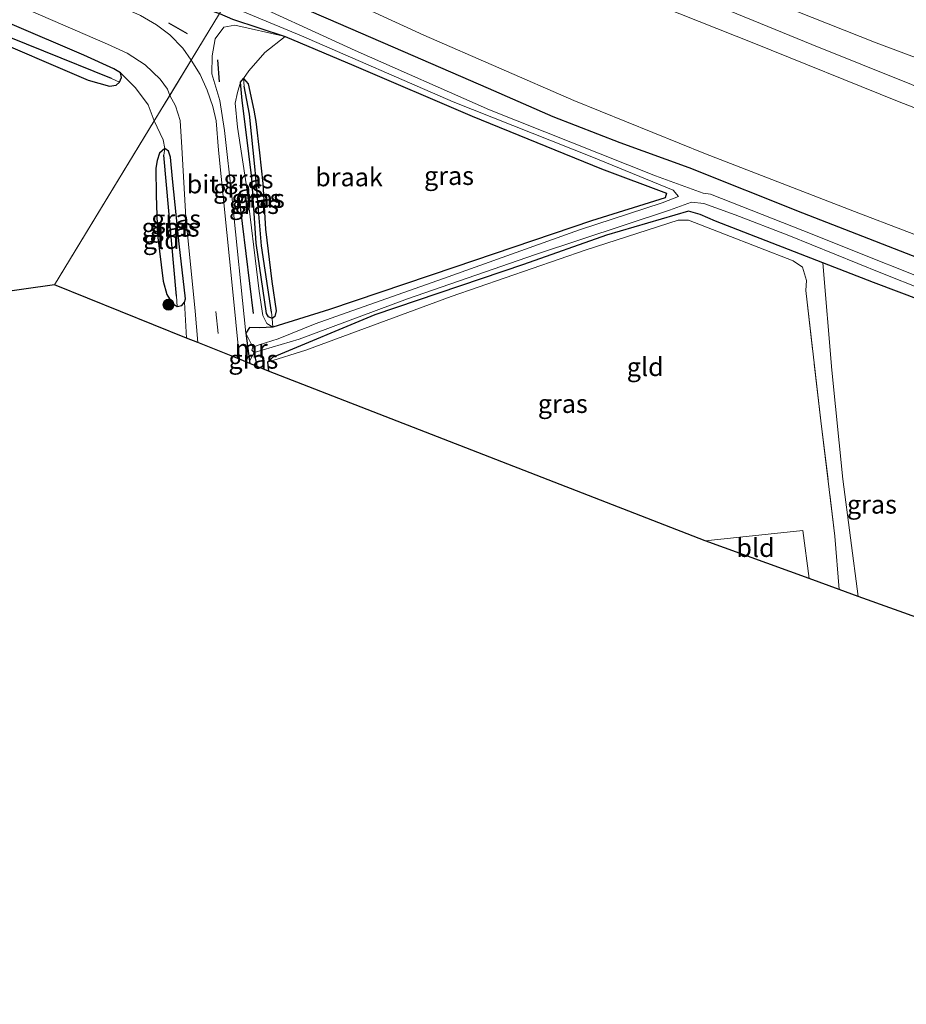
# Model space of a CAD drawing. Units: metres. Extents: x 99999 to 110007, y 395857 to 400001.
# Drawn here: x 101296 to 101416, y 396241 to 396374 of the extents above; entities that cross this region are included whole.
import ezdxf
from ezdxf.enums import TextEntityAlignment as Align

# ---------------------------------------------------------------- set-up
doc = ezdxf.new("R2010")
doc.units = ezdxf.units.M
doc.linetypes.add('IE-TERREINAFSCHEIDING', pattern=[10, 8, -2])
doc.linetypes.add('VW-3-9_STREEP', pattern=[12, 3, -9])
doc.layers.get('0').update_dxf_attribs({"lineweight": 25})
for name, color, linetype in [('B-ME-GR-BOMENRIJ-L-B1', 10, 'Continuous'), ('B-ME-GW-INSTEEKWATERGANG-L-B1', 10, 'Continuous'), ('B-ME-GW-WATERGANG-GREPPEL-L-B1', 10, 'Continuous'), ('B-ME-IE-TERREINAFSCHEIDING-SCHRIKHEK-L-B1', 10, 'Continuous'), ('B-ME-KG-KADASTRAAL-OPNAMEDTMGRENS-L-B1', 10, 'Continuous')]:
    doc.layers.add(name, color=color, linetype=linetype)
for name, color, linetype, lineweight in [('B-ME-GR-BOOM-S-B1', 93, 'Continuous', 18), ('B-ME-GW-KRUINLIJN-L-B1', 93, 'Continuous', 18), ('B-ME-GW-TEENLIJN-L-B1', 93, 'Continuous', 18), ('B-ME-IE-GRASLAND-GV-B6', 93, 'Continuous', 18), ('B-ME-IE-GRONDWERKLIJN-GROND_INGERICHT-GV-B6', 253, 'Continuous', 18), ('B-ME-IE-GRONDWERKLIJN-GROND_NIETINGERICHT-GV-B6', 253, 'Continuous', 18), ('B-ME-IE-HULPGEOMETRIE-L-B1', 53, 'Continuous', 18), ('B-ME-IE-TERREINAFSCHEIDING-RASTERHEKWERK-L-B1', 8, 'IE-TERREINAFSCHEIDING', 18), ('B-ME-MW-MUUR-GV-B6', 8, 'IE-TERREINAFSCHEIDING-KUNSTMATIG', 18), ('B-ME-OG-WATER-GV-B6', 153, 'Continuous', 18), ('B-ME-VH-VERH_SOORT-BITUMEN-GV-B6', 8, 'IE-TERREINAFSCHEIDING-NATUURLIJK-HOUTWAL', 18), ('B-ME-VW-MARKERING-39STREEP-015-L-B1', 255, 'VW-3-9_STREEP', 18)]:
    doc.layers.add(name, color=color, linetype=linetype, lineweight=lineweight)
doc.styles.add('NLCS-ISO', font='NLCS-ISO.TTF')
doc.linetypes.add('IE-TERREINAFSCHEIDING-KUNSTMATIG', pattern='A,4,[82,NLCS.SHX,S=0.75,R=90,X=0,Y=0],4,-2', length=10)
doc.linetypes.add('IE-TERREINAFSCHEIDING-NATUURLIJK-HOUTWAL', pattern='A,7,-1.5,[67,NLCS.SHX,S=0.75,R=45,X=0,Y=0],-1.5,7,-1.5,[70,NLCS.SHX,S=0.75,R=0,X=0,Y=0],-1.5', length=20)

# ---------------------------------------------------------------- blocks, each defined once
blk = doc.blocks.new('boom')
h = blk.add_hatch(color=256)
edge = h.paths.add_edge_path()
edge.add_arc((0, 0), 0.75, 0, 360)
blk.add_circle((0, 0), 0.75)

msp = doc.modelspace()

# ---------------------------------------------------------------- linework, layer by layer
at = {"layer": 'B-ME-GR-BOMENRIJ-L-B1'}
msp.add_line((101325.643, 396350.779, 6.718), (101327.624, 396334.529, 6.779), dxfattribs=at)
at = {"layer": 'B-ME-GW-INSTEEKWATERGANG-L-B1'}
for points in [[(101543.417, 396301.418, 5.56), (101523.057, 396307.732, 5.691), (101503.445, 396313.734, 5.772), (101486.128, 396318.716, 5.859), (101471.71, 396323.082, 6.131), (101455.033, 396328.499, 6.218), (101439.027, 396333.983, 6.246), (101422.594, 396340.137, 6.407), (101402.044, 396348.107, 6.579), (101386.641, 396354.271, 6.545), (101377.306, 396357.653, 6.544), (101368.246, 396361.155, 6.554), (101359.461, 396365.009, 6.675), (101347.918, 396370.028, 6.756), (101337.835, 396374.404, 6.864), (101325.771, 396379.625, 7.14), (101311.143, 396386.082, 7.14), (101287.156, 396396.309, 7.26)], [(101292.137, 396388.255, 7.375), (101308.884, 396380.926, 7.51), (101315.213, 396378.261, 7.38), (101321.614, 396375.683, 7.09), (101323.067, 396375.176, 6.845), (101324.835, 396374.421, 6.88), (101331.93, 396372.037, 6.084), (101341.237, 396368.101, 5.898), (101357.287, 396361.25, 5.835), (101374.802, 396354.13, 5.834), (101383.58, 396350.818, 5.71), (101383.406, 396350.186, 5.707), (101373.425, 396347.067, 5.715), (101354.929, 396340.782, 5.685), (101337.945, 396335.078, 5.842), (101330.291, 396332.651, 5.968), (101328.474, 396332.564, 6.72), (101327.112, 396332.628, 6.879), (101326.606, 396331.867, 7.106), (101327.118, 396328.066, 7.132), (101327.153, 396327.748, 7.136)], [(101290.27, 396372.53, 7.303), (101305.264, 396366.115, 7.303), (101308.158, 396365.325, 7.303), (101309.042, 396365.45, 7.313), (101309.522, 396365.871, 7.328), (101309.789, 396366.511, 7.353), (101309.664, 396367.139, 7.388), (101308.755, 396367.668, 7.423), (101304.674, 396369.536, 7.558), (101284.931, 396377.993, 7.628)], [(101326.308, 396366.36, 6.313), (101326.953, 396365.658, 6.228), (101327.717, 396362.068, 6.165), (101327.987, 396360.536, 6.027), (101328.467, 396356.302, 6.027), (101328.91, 396352.124, 6.101), (101329.277, 396345.968, 6.102), (101330.137, 396338.874, 6.102), (101330.739, 396334.894, 6.103), (101330.544, 396334.111, 6.103), (101330.186, 396333.834, 6.103), (101329.68, 396334.063, 6.103), (101329.426, 396334.502, 6.103), (101328.033, 396344.034, 6.117), (101327.438, 396352.859, 6.117), (101326.636, 396359.466, 6.187), (101326.107, 396363.396, 6.262), (101325.913, 396365.875, 6.328), (101326.308, 396366.36, 6.313)], [(101315.673, 396356.884, 7.196), (101314.949, 396356.243, 7.274), (101314.595, 396355.232, 7.274), (101314.447, 396354.197, 7.273), (101314.477, 396350.493, 7.336), (101314.638, 396345.178, 7.346), (101315.41, 396338.886, 7.316), (101315.937, 396337.106, 7.318), (101316.645, 396335.902, 7.32), (101317.323, 396335.487, 7.306), (101317.937, 396335.598, 7.305), (101318.316, 396336.055, 7.267), (101318.434, 396336.509, 7.219), (101317.614, 396343.97, 7.161), (101316.672, 396352.788, 7.193), (101316.401, 396355.692, 7.193), (101316.142, 396356.521, 7.193), (101315.673, 396356.884, 7.196)], [(101494.144, 396267.959, 6.12), (101493.392, 396273.1, 6.085), (101490.935, 396295.375, 6.096), (101489.636, 396305.313, 6.033), (101489.158, 396311.629, 5.997), (101488.583, 396312.222, 5.979), (101481.643, 396314.2, 5.977), (101467.28, 396318.875, 5.987), (101455.154, 396322.52, 6.012), (101441.636, 396327.373, 6.035), (101427.538, 396332.721, 6.05), (101411.596, 396338.722, 6.105), (101404.736, 396341.402, 6.293), (101390.205, 396347.029, 6.286), (101388.157, 396347.948, 6.285), (101386.56, 396348.398, 6.283), (101375.457, 396345.126, 6.144), (101364.198, 396341.178, 6.011), (101344.078, 396334.333, 6.013), (101330.223, 396328.563, 6.94), (101329.56, 396327.938, 7.133), (101329.709, 396326.717, 7.142)]]:
    msp.add_polyline3d(points, dxfattribs=at)
at = {"layer": 'B-ME-GW-KRUINLIJN-L-B1'}
for points in [[(101190.391, 396474.246, 13.716), (101189.54, 396472.723, 13.635), (101188.934, 396470.876, 13.635), (101189.202, 396468.626, 13.635), (101190.227, 396466.426, 13.635), (101191.727, 396464.676, 13.725), (101194.255, 396462.966, 13.86), (101202.665, 396458.96, 14.335), (101231.237, 396445.568, 14.71), (101260.808, 396432.022, 14.625), (101288.753, 396419.423, 14.52), (101316.298, 396407.42, 14.385), (101337.243, 396398.498, 14.15), (101350.99, 396392.464, 14.154), (101367.534, 396385.742, 14.064), (101386.17, 396378.032, 13.983), (101403.283, 396370.985, 13.901), (101423.595, 396362.813, 13.682), (101441.262, 396355.911, 13.531), (101462.252, 396348.647, 13.45), (101483.728, 396342.491, 13.266), (101505.844, 396335.736, 13.21), (101526.968, 396329.299, 12.998), (101547.031, 396323.792, 12.782)], [(101538.625, 396323.272, 12.934), (101515.849, 396329.816, 13.18), (101495.838, 396335.866, 13.217), (101480.889, 396340.432, 13.414), (101468.386, 396344.075, 13.431), (101454.291, 396348.362, 13.58), (101434.206, 396355.744, 13.692), (101414.863, 396363.296, 13.812), (101395.385, 396371.142, 14.16), (101372.956, 396380.085, 14.218), (101349.822, 396389.688, 14.258), (101335.537, 396395.692, 14.227), (101314.216, 396404.794, 14.307), (101283.139, 396418.727, 14.582)], [(101331.93, 396372.037, 6.084), (101325.115, 396373.591, 6.688), (101323.64, 396373.299, 6.939), (101322.479, 396371.726, 7.167), (101322.071, 396369.446, 7.265), (101322.035, 396366.983, 7.248), (101323.097, 396363.364, 7.143), (101323.753, 396359.301, 7.062), (101324.792, 396350.011, 7.03), (101326.606, 396331.867, 7.106)], [(101402.442, 396337.638, 6.954), (101402.554, 396339.006, 6.953), (101402.016, 396340.798, 6.953), (101400.737, 396341.66, 6.953), (101391.421, 396345.262, 6.956), (101386.556, 396347.184, 7.042), (101385.159, 396347.174, 7.048), (101372.695, 396343.139, 7.046), (101354.444, 396336.804, 7.067), (101334.76, 396329.567, 6.801), (101329.56, 396327.938, 7.133)]]:
    msp.add_polyline3d(points, dxfattribs=at)
at = {"layer": 'B-ME-GW-TEENLIJN-L-B1'}
for points in [[(101549.301, 396329.535, 8.614), (101528.324, 396335.305, 8.742), (101512.147, 396339.567, 9.207), (101496.136, 396343.689, 9.433), (101476.972, 396349.335, 9.699), (101462.029, 396353.386, 10.053), (101452.139, 396356.317, 10.215), (101437.249, 396361.754, 10.395), (101411.973, 396371.214, 10.807), (101390.292, 396379.831, 11.199), (101370.573, 396387.979, 11.462), (101357.188, 396393.48, 11.729), (101338.567, 396400.677, 11.937), (101311.453, 396411.916, 12.257), (101285.259, 396423.451, 12.652)], [(101279.947, 396403.449, 7.591), (101313.714, 396388.673, 7.516), (101327.721, 396382.833, 7.516), (101350.727, 396372.226, 7.215), (101371.02, 396363.366, 6.815), (101388.873, 396356.141, 6.803), (101409.615, 396348.135, 6.736), (101427.344, 396341.324, 6.511), (101444.852, 396335.139, 6.524), (101466.878, 396328.42, 6.519), (101485.385, 396322.587, 6.204), (101506.523, 396316.509, 6.092), (101528.936, 396309.794, 5.892), (101549.225, 396304.06, 5.607)], [(101331.93, 396372.037, 6.084), (101329.196, 396369.902, 6.228), (101327.022, 396367.421, 6.313), (101326.308, 396366.36, 6.313)], [(101325.913, 396365.875, 6.328), (101325.481, 396364.485, 6.298), (101325.16, 396363.001, 6.257), (101325.488, 396359.787, 6.257), (101326.65, 396352.088, 6.259), (101328.44, 396337.527, 6.245), (101328.942, 396334.236, 6.195), (101329.471, 396333.158, 6.097), (101330.291, 396332.651, 5.968)], [(101404.736, 396341.402, 6.293), (101405.985, 396326.851, 6.404), (101407.471, 396312.091, 6.572), (101409.519, 396296.194, 6.661)]]:
    msp.add_polyline3d(points, dxfattribs=at)
at = {"layer": 'B-ME-GW-WATERGANG-GREPPEL-L-B1'}
msp.add_line((101317.243, 396336.887, 6.623), (101315.512, 396355.96, 6.928), dxfattribs=at)
for points in [[(101308.425, 396366.351, 6.748), (101290.046, 396373.777, 6.693), (101262.113, 396386.383, 6.298), (101250.238, 396391.834, 6.298), (101246.531, 396393.61, 6.668), (101220.355, 396405.947, 6.873), (101192.321, 396419.602, 7.138), (101183.907, 396423.782, 7.138), (101180.374, 396425.564, 7.138), (101179.214, 396425.92, 7.133)], [(101330.114, 396334.689, 5.818), (101328.736, 396343.709, 5.864), (101327.883, 396354, 5.864), (101327.103, 396361.534, 5.912), (101326.404, 396365.307, 5.976)], [(101328.164, 396327.34, 5.994), (101328.127, 396327.721, 5.994), (101327.763, 396329.254, 5.211)]]:
    msp.add_polyline3d(points, dxfattribs=at)
at = {"layer": 'B-ME-IE-GRASLAND-GV-B6'}
for points in [[(101167.131, 396433.621, 7.668), (101168.575, 396433.96, 7.667), (101170.053, 396434.097, 7.666), (101171.982, 396433.967, 7.674), (101173.857, 396433.493, 7.682), (101177.711, 396431.612, 7.723), (101177.991, 396432.116, 7.731), (101185.086, 396428.48, 7.825), (101210.298, 396415.639, 7.967), (101247.238, 396398.095, 7.482), (101279.285, 396383.445, 7.547), (101307.893, 396370.994, 7.492), (101310.569, 396369.796, 7.512), (101312.991, 396368.234, 7.437), (101315.039, 396366.25, 7.342), (101316.011, 396364.915, 7.202), (101316.318, 396364.073, 7.202)], [(101316.318, 396364.073, 7.202), (101314.228, 396360.634, 7.213), (101313.377, 396362.773, 7.288), (101311.69, 396365.082, 7.343), (101309.664, 396367.139, 7.388), (101308.755, 396367.668, 7.423), (101304.674, 396369.536, 7.558), (101284.931, 396377.993, 7.628), (101258.954, 396390.192, 7.348), (101238.924, 396399.585, 7.548), (101221.818, 396407.509, 7.833), (101201.578, 396416.982, 7.883), (101184.869, 396424.889, 7.728), (101178.61, 396427.747, 7.668), (101175.868, 396428.833, 7.688), (101172.726, 396429.234, 7.708), (101169.798, 396428.72, 7.703), (101166.338, 396427.255, 7.698)], [(101549.301, 396329.535, 8.614), (101528.324, 396335.305, 8.742), (101512.147, 396339.567, 9.207), (101496.136, 396343.689, 9.433), (101476.972, 396349.335, 9.699), (101462.029, 396353.386, 10.053), (101452.139, 396356.317, 10.215), (101437.249, 396361.754, 10.395), (101411.973, 396371.214, 10.807), (101390.292, 396379.831, 11.199), (101370.573, 396387.979, 11.462), (101357.188, 396393.48, 11.729), (101338.567, 396400.677, 11.937), (101342.099, 396406.487, 12.236), (101368.44, 396395.58, 11.801), (101396.959, 396384.313, 11.341), (101425.716, 396373.376, 10.826), (101452.743, 396363.604, 10.346), (101471.33, 396357.416, 10.116), (101485.707, 396352.781, 9.821), (101502.995, 396347.654, 9.551), (101523.129, 396341.882, 9.281), (101544.685, 396335.917, 9.026)], [(101538.625, 396323.272, 12.934), (101515.849, 396329.816, 13.18), (101495.838, 396335.866, 13.217), (101480.889, 396340.432, 13.414), (101468.386, 396344.075, 13.431), (101454.291, 396348.362, 13.58), (101434.206, 396355.744, 13.692), (101414.863, 396363.296, 13.812), (101395.385, 396371.142, 14.16), (101372.956, 396380.085, 14.218), (101349.822, 396389.688, 14.258), (101335.537, 396395.692, 14.227), (101337.243, 396398.498, 14.15), (101350.99, 396392.464, 14.154), (101367.534, 396385.742, 14.064), (101386.17, 396378.032, 13.983), (101403.283, 396370.985, 13.901), (101423.595, 396362.813, 13.682), (101441.262, 396355.911, 13.531), (101462.252, 396348.647, 13.45), (101483.728, 396342.491, 13.266), (101505.844, 396335.736, 13.21), (101526.968, 396329.299, 12.998), (101547.031, 396323.792, 12.782)], [(101549.225, 396304.06, 5.607), (101528.936, 396309.794, 5.892), (101506.523, 396316.509, 6.092), (101485.385, 396322.587, 6.204), (101466.878, 396328.42, 6.519), (101444.852, 396335.139, 6.524), (101427.344, 396341.324, 6.511), (101409.615, 396348.135, 6.736), (101388.873, 396356.141, 6.803), (101371.02, 396363.366, 6.815), (101350.727, 396372.226, 7.215), (101327.721, 396382.833, 7.516), (101335.537, 396395.692, 14.227), (101349.822, 396389.688, 14.258), (101372.956, 396380.085, 14.218), (101395.385, 396371.142, 14.16), (101414.863, 396363.296, 13.812), (101434.206, 396355.744, 13.692), (101454.291, 396348.362, 13.58), (101468.386, 396344.075, 13.431), (101480.889, 396340.432, 13.414), (101495.838, 396335.866, 13.217), (101515.849, 396329.816, 13.18), (101538.625, 396323.272, 12.934)], [(101323.067, 396375.176, 6.845), (101319.213, 396368.836, 7.358), (101318.079, 396370.48, 7.313), (101316.341, 396372.263, 7.318), (101314.542, 396373.61, 7.388), (101312.374, 396374.875, 7.403), (101307.233, 396377.232, 7.448), (101285.537, 396386.7, 7.538)], [(101327.721, 396382.833, 7.516), (101350.727, 396372.226, 7.215), (101371.02, 396363.366, 6.815), (101388.873, 396356.141, 6.803), (101409.615, 396348.135, 6.736), (101427.344, 396341.324, 6.511), (101444.852, 396335.139, 6.524), (101466.878, 396328.42, 6.519), (101485.385, 396322.587, 6.204), (101506.523, 396316.509, 6.092), (101528.936, 396309.794, 5.892), (101549.225, 396304.06, 5.607)], [(101390.292, 396379.831, 11.199), (101411.973, 396371.214, 10.807), (101437.249, 396361.754, 10.395), (101452.139, 396356.317, 10.215), (101462.029, 396353.386, 10.053), (101476.972, 396349.335, 9.699), (101496.136, 396343.689, 9.433), (101512.147, 396339.567, 9.207), (101528.324, 396335.305, 8.742), (101549.301, 396329.535, 8.614)], [(101284.931, 396377.993, 7.628), (101304.674, 396369.536, 7.558), (101308.755, 396367.668, 7.423), (101309.664, 396367.139, 7.388), (101309.789, 396366.511, 7.353), (101309.522, 396365.871, 7.328), (101308.425, 396366.351, 6.748), (101290.046, 396373.777, 6.693)], [(101543.584, 396299.861, 4.723), (101529.645, 396303.92, 4.747), (101516.505, 396308.092, 4.887), (101496.204, 396313.91, 4.902), (101483.427, 396317.799, 5.01), (101469.13, 396321.932, 5.01), (101449.088, 396328.162, 5.011), (101425.108, 396336.555, 5.007), (101402.037, 396345.772, 5.094), (101389.551, 396350.695, 5.211), (101388.565, 396350.804, 5.211), (101382.102, 396353.159, 5.434), (101359.599, 396362.121, 5.652), (101341.414, 396370.164, 5.857), (101324.697, 396377.857, 5.935)], [(101547.031, 396323.792, 12.782), (101526.968, 396329.299, 12.998), (101505.844, 396335.736, 13.21), (101483.728, 396342.491, 13.266), (101462.252, 396348.647, 13.45), (101441.262, 396355.911, 13.531), (101423.595, 396362.813, 13.682), (101403.283, 396370.985, 13.901), (101386.17, 396378.032, 13.983)], [(101323.834, 396376.438, 5.93), (101334.15, 396372.144, 5.868), (101354.675, 396363.215, 5.587), (101373.494, 396355.757, 5.552), (101384.469, 396351.242, 5.211), (101385.194, 396350.381, 5.211), (101382.983, 396349.499, 5.211), (101371.78, 396345.868, 5.211), (101353.394, 396339.244, 5.211), (101342.51, 396335.443, 5.211), (101336.012, 396333.125, 5.211), (101330.977, 396331.075, 5.211), (101328.447, 396330.263, 5.211), (101327.575, 396329.937, 5.211)], [(101327.118, 396328.066, 7.132), (101327.153, 396327.748, 7.136), (101325.755, 396328.312, 7.197), (101324.748, 396338.377, 7.142), (101322.926, 396356.654, 7.066), (101322.585, 396360.627, 7.172), (101322.145, 396362.584, 7.222), (101321.387, 396364.77, 7.27), (101320.433, 396366.899, 7.309), (101319.213, 396368.836, 7.358), (101323.067, 396375.176, 6.845), (101324.835, 396374.421, 6.88), (101331.93, 396372.037, 6.084), (101325.115, 396373.591, 6.688), (101323.64, 396373.299, 6.939), (101322.479, 396371.726, 7.167), (101322.071, 396369.446, 7.265), (101322.035, 396366.983, 7.248), (101323.097, 396363.364, 7.143), (101323.753, 396359.301, 7.062), (101324.792, 396350.011, 7.03), (101326.606, 396331.867, 7.106), (101327.118, 396328.066, 7.132)], [(101327.575, 396329.937, 5.211), (101326.606, 396331.867, 7.106), (101327.112, 396332.628, 6.879), (101328.474, 396332.564, 6.72), (101330.291, 396332.651, 5.968), (101337.945, 396335.078, 5.842), (101354.929, 396340.782, 5.685), (101373.425, 396347.067, 5.715), (101383.406, 396350.186, 5.707), (101383.58, 396350.818, 5.71), (101374.802, 396354.13, 5.834), (101357.287, 396361.25, 5.835), (101341.237, 396368.101, 5.898), (101331.93, 396372.037, 6.084), (101324.835, 396374.421, 6.88)], [(101543.417, 396301.418, 5.56), (101523.057, 396307.732, 5.691), (101503.445, 396313.734, 5.772), (101486.128, 396318.716, 5.859), (101471.71, 396323.082, 6.131), (101455.033, 396328.499, 6.218), (101439.027, 396333.983, 6.246), (101422.594, 396340.137, 6.407), (101402.044, 396348.107, 6.579), (101386.641, 396354.271, 6.545), (101377.306, 396357.653, 6.544), (101368.246, 396361.155, 6.554), (101359.461, 396365.009, 6.675), (101347.918, 396370.028, 6.756), (101337.835, 396374.404, 6.864)], [(101337.835, 396374.404, 6.864), (101347.918, 396370.028, 6.756), (101359.461, 396365.009, 6.675), (101368.246, 396361.155, 6.554), (101377.306, 396357.653, 6.544), (101386.641, 396354.271, 6.545), (101402.044, 396348.107, 6.579), (101422.594, 396340.137, 6.407), (101439.027, 396333.983, 6.246), (101455.033, 396328.499, 6.218), (101471.71, 396323.082, 6.131), (101486.128, 396318.716, 5.859), (101503.445, 396313.734, 5.772), (101523.057, 396307.732, 5.691), (101543.417, 396301.418, 5.56)], [(101290.046, 396373.777, 6.693), (101308.425, 396366.351, 6.748), (101309.522, 396365.871, 7.328), (101309.042, 396365.45, 7.313), (101308.158, 396365.325, 7.303), (101305.264, 396366.115, 7.303), (101290.27, 396372.53, 7.303)], [(101326.606, 396331.867, 7.106), (101324.792, 396350.011, 7.03), (101323.753, 396359.301, 7.062), (101323.097, 396363.364, 7.143), (101322.035, 396366.983, 7.248), (101322.071, 396369.446, 7.265), (101322.479, 396371.726, 7.167), (101323.64, 396373.299, 6.939), (101325.115, 396373.591, 6.688), (101331.93, 396372.037, 6.084), (101329.196, 396369.902, 6.228), (101327.022, 396367.421, 6.313), (101326.308, 396366.36, 6.313), (101325.913, 396365.875, 6.328), (101325.481, 396364.485, 6.298), (101325.16, 396363.001, 6.257), (101325.488, 396359.787, 6.257), (101326.65, 396352.088, 6.259), (101328.44, 396337.527, 6.245), (101328.942, 396334.236, 6.195), (101329.471, 396333.158, 6.097), (101330.291, 396332.651, 5.968), (101328.474, 396332.564, 6.72), (101327.112, 396332.628, 6.879), (101326.606, 396331.867, 7.106)], [(101325.913, 396365.875, 6.328), (101326.107, 396363.396, 6.262), (101326.636, 396359.466, 6.187), (101327.438, 396352.859, 6.117), (101328.033, 396344.034, 6.117), (101329.426, 396334.502, 6.103), (101329.68, 396334.063, 6.103), (101330.186, 396333.834, 6.103), (101330.291, 396332.651, 5.968), (101329.471, 396333.158, 6.097), (101328.942, 396334.236, 6.195), (101328.44, 396337.527, 6.245), (101326.65, 396352.088, 6.259), (101325.488, 396359.787, 6.257), (101325.16, 396363.001, 6.257), (101325.481, 396364.485, 6.298), (101325.913, 396365.875, 6.328)], [(101326.308, 396366.36, 6.313), (101326.404, 396365.307, 5.976), (101327.103, 396361.534, 5.912), (101327.883, 396354, 5.864), (101328.736, 396343.709, 5.864), (101330.114, 396334.689, 5.818), (101330.186, 396333.834, 6.103), (101329.68, 396334.063, 6.103), (101329.426, 396334.502, 6.103), (101328.033, 396344.034, 6.117), (101327.438, 396352.859, 6.117), (101326.636, 396359.466, 6.187), (101326.107, 396363.396, 6.262), (101325.913, 396365.875, 6.328), (101326.308, 396366.36, 6.313)], [(101326.308, 396366.36, 6.313), (101326.953, 396365.658, 6.228), (101327.717, 396362.068, 6.165), (101327.987, 396360.536, 6.027), (101328.467, 396356.302, 6.027), (101328.91, 396352.124, 6.101), (101329.277, 396345.968, 6.102), (101330.137, 396338.874, 6.102), (101330.739, 396334.894, 6.103), (101330.544, 396334.111, 6.103), (101330.186, 396333.834, 6.103), (101330.114, 396334.689, 5.818), (101328.736, 396343.709, 5.864), (101327.883, 396354, 5.864), (101327.103, 396361.534, 5.912), (101326.404, 396365.307, 5.976), (101326.308, 396366.36, 6.313)], [(101320.131, 396330.582, 7.197), (101318.609, 396331.196, 7.177), (101318.316, 396336.055, 7.267), (101318.434, 396336.509, 7.219), (101317.614, 396343.97, 7.161), (101316.672, 396352.788, 7.193), (101316.401, 396355.692, 7.193), (101316.142, 396356.521, 7.193), (101315.673, 396356.884, 7.196), (101315.434, 396358.032, 7.21), (101314.228, 396360.634, 7.213), (101316.318, 396364.073, 7.202), (101317.115, 396362.667, 7.222), (101317.723, 396360.662, 7.216), (101317.977, 396357.021, 7.203), (101318.498, 396347.532, 7.173), (101319.775, 396334.833, 7.198), (101320.131, 396330.582, 7.197)], [(101315.673, 396356.884, 7.196), (101315.512, 396355.96, 6.928), (101317.243, 396336.887, 6.623), (101317.323, 396335.487, 7.306), (101316.645, 396335.902, 7.32), (101315.937, 396337.106, 7.318), (101315.41, 396338.886, 7.316), (101314.638, 396345.178, 7.346), (101314.477, 396350.493, 7.336), (101314.447, 396354.197, 7.273), (101314.595, 396355.232, 7.274), (101314.949, 396356.243, 7.274), (101315.673, 396356.884, 7.196)], [(101318.316, 396336.055, 7.267), (101317.937, 396335.598, 7.305), (101317.323, 396335.487, 7.306), (101317.243, 396336.887, 6.623), (101315.512, 396355.96, 6.928), (101315.673, 396356.884, 7.196), (101316.142, 396356.521, 7.193), (101316.401, 396355.692, 7.193), (101316.672, 396352.788, 7.193), (101317.614, 396343.97, 7.161), (101318.434, 396336.509, 7.219), (101318.316, 396336.055, 7.267)], [(101427.538, 396332.721, 6.05), (101411.596, 396338.722, 6.105), (101404.736, 396341.402, 6.293), (101390.205, 396347.029, 6.286), (101388.157, 396347.948, 6.285), (101386.56, 396348.398, 6.283), (101375.457, 396345.126, 6.144), (101364.198, 396341.178, 6.011), (101344.078, 396334.333, 6.013), (101330.223, 396328.563, 6.94), (101329.56, 396327.938, 7.133), (101329.709, 396326.717, 7.142), (101328.164, 396327.34, 5.994), (101328.127, 396327.721, 5.994), (101327.763, 396329.254, 5.211), (101333.848, 396331.058, 5.211), (101348.506, 396336.521, 5.211), (101365.86, 396342.504, 5.211), (101383.983, 396348.505, 5.211), (101386.974, 396349.592, 5.366), (101388.615, 396349.408, 5.256), (101392.881, 396347.905, 5.067), (101400.136, 396345.11, 5.069), (101412.596, 396340.041, 5.048), (101424.436, 396335.326, 5.016)], [(101404.736, 396341.402, 6.293), (101405.985, 396326.851, 6.404), (101407.471, 396312.091, 6.572), (101409.519, 396296.194, 6.661), (101406.972, 396297.118, 7.331), (101406.391, 396304.371, 7.273), (101404.494, 396319.986, 7.238), (101402.442, 396337.638, 6.954), (101402.554, 396339.006, 6.953), (101402.016, 396340.798, 6.953), (101400.737, 396341.66, 6.953), (101391.421, 396345.262, 6.956), (101386.556, 396347.184, 7.042), (101385.159, 396347.174, 7.048), (101372.695, 396343.139, 7.046), (101354.444, 396336.804, 7.067), (101334.76, 396329.567, 6.801), (101329.56, 396327.938, 7.133), (101330.223, 396328.563, 6.94), (101344.078, 396334.333, 6.013), (101364.198, 396341.178, 6.011), (101375.457, 396345.126, 6.144), (101386.56, 396348.398, 6.283), (101388.157, 396347.948, 6.285), (101390.205, 396347.029, 6.286), (101404.736, 396341.402, 6.293)], [(101327.763, 396329.254, 5.211), (101328.127, 396327.721, 5.994), (101328.164, 396327.34, 5.994), (101327.153, 396327.748, 7.136), (101327.118, 396328.066, 7.132), (101327.763, 396329.254, 5.211)]]:
    msp.add_polyline3d(points, dxfattribs=at)
at = {"layer": 'B-ME-IE-GRONDWERKLIJN-GROND_INGERICHT-GV-B6'}
for points in [[(101167.091, 396423.526, 8.158), (101168.669, 396424.4, 8.108), (101171.039, 396425.241, 8.093), (101173.201, 396425.688, 8.113), (101175.463, 396425.501, 8.123), (101178.289, 396424.815, 8.048), (101181.402, 396423.449, 8.028), (101187.124, 396420.732, 8.028), (101202.34, 396413.013, 7.963), (101224.573, 396402.378, 7.683), (101249.584, 396390.208, 7.498), (101272.288, 396380.088, 7.388), (101290.27, 396372.53, 7.303), (101305.264, 396366.115, 7.303), (101308.158, 396365.325, 7.303), (101309.042, 396365.45, 7.313), (101309.522, 396365.871, 7.328), (101309.789, 396366.511, 7.353), (101309.664, 396367.139, 7.388), (101311.69, 396365.082, 7.343), (101313.377, 396362.773, 7.288), (101314.228, 396360.634, 7.213), (101300.723, 396338.416, 7.201)], [(101318.609, 396331.196, 7.177), (101300.723, 396338.416, 7.201), (101314.228, 396360.634, 7.213), (101315.434, 396358.032, 7.21), (101315.673, 396356.884, 7.196), (101314.949, 396356.243, 7.274), (101314.595, 396355.232, 7.274), (101314.447, 396354.197, 7.273), (101314.477, 396350.493, 7.336), (101314.638, 396345.178, 7.346), (101315.41, 396338.886, 7.316), (101315.937, 396337.106, 7.318), (101316.645, 396335.902, 7.32), (101317.323, 396335.487, 7.306), (101317.937, 396335.598, 7.305), (101318.316, 396336.055, 7.267), (101318.609, 396331.196, 7.177)], [(101329.709, 396326.717, 7.142), (101329.56, 396327.938, 7.133), (101334.76, 396329.567, 6.801), (101354.444, 396336.804, 7.067), (101372.695, 396343.139, 7.046), (101385.159, 396347.174, 7.048), (101386.556, 396347.184, 7.042), (101391.421, 396345.262, 6.956), (101400.737, 396341.66, 6.953), (101402.016, 396340.798, 6.953), (101402.554, 396339.006, 6.953), (101402.442, 396337.638, 6.954), (101404.494, 396319.986, 7.238), (101406.391, 396304.371, 7.273), (101406.972, 396297.118, 7.331), (101402.91, 396298.593, 7.361), (101402.035, 396305.112, 7.313), (101388.797, 396303.717, 7.386), (101329.709, 396326.717, 7.142)], [(101441.463, 396284.748, 6.307), (101409.519, 396296.194, 6.661), (101407.471, 396312.091, 6.572), (101405.985, 396326.851, 6.404), (101404.736, 396341.402, 6.293), (101411.596, 396338.722, 6.105), (101427.538, 396332.721, 6.05)], [(101300.723, 396338.416, 7.201), (101120.624, 396312.91, 7.264)], [(101388.797, 396303.717, 7.386), (101402.035, 396305.112, 7.313), (101402.91, 396298.593, 7.361), (101388.797, 396303.717, 7.386)]]:
    msp.add_polyline3d(points, dxfattribs=at)
at = {"layer": 'B-ME-IE-GRONDWERKLIJN-GROND_NIETINGERICHT-GV-B6'}
msp.add_polyline3d([(101331.93, 396372.037, 6.084), (101341.237, 396368.101, 5.898), (101357.287, 396361.25, 5.835), (101374.802, 396354.13, 5.834), (101383.58, 396350.818, 5.71), (101383.406, 396350.186, 5.707), (101373.425, 396347.067, 5.715), (101354.929, 396340.782, 5.685), (101337.945, 396335.078, 5.842), (101330.291, 396332.651, 5.968), (101330.186, 396333.834, 6.103), (101330.544, 396334.111, 6.103), (101330.739, 396334.894, 6.103), (101330.137, 396338.874, 6.102), (101329.277, 396345.968, 6.102), (101328.91, 396352.124, 6.101), (101328.467, 396356.302, 6.027), (101327.987, 396360.536, 6.027), (101327.717, 396362.068, 6.165), (101326.953, 396365.658, 6.228), (101326.308, 396366.36, 6.313), (101327.022, 396367.421, 6.313), (101329.196, 396369.902, 6.228), (101331.93, 396372.037, 6.084)], dxfattribs=at)
at = {"layer": 'B-ME-IE-HULPGEOMETRIE-L-B1'}
for p, q in [((101300.723, 396338.416, 7.201), (101366.614, 396446.818, 9.076)), ((101308.425, 396366.351, 6.748), (101309.522, 396365.871, 7.328)), ((101326.404, 396365.307, 5.976), (101326.308, 396366.36, 6.313)), ((101315.512, 396355.96, 6.928), (101315.673, 396356.884, 7.196)), ((101317.323, 396335.487, 7.306), (101317.243, 396336.887, 6.623)), ((101330.186, 396333.834, 6.103), (101330.114, 396334.689, 5.818))]:
    msp.add_line(p, q, dxfattribs=at)
at = {"layer": 'B-ME-IE-TERREINAFSCHEIDING-RASTERHEKWERK-L-B1'}
msp.add_polyline3d([(101402.442, 396337.638, 6.954), (101404.494, 396319.986, 7.238), (101406.391, 396304.371, 7.273), (101406.972, 396297.118, 7.331)], dxfattribs=at)
at = {"layer": 'B-ME-IE-TERREINAFSCHEIDING-SCHRIKHEK-L-B1'}
for p, q in [((101316.142, 396373.911, 8.191), (101318.67, 396372.458, 8.191)), ((101322.803, 396368.889, 8.062), (101322.999, 396365.889, 8.059))]:
    msp.add_line(p, q, dxfattribs=at)
at = {"layer": 'B-ME-KG-KADASTRAAL-OPNAMEDTMGRENS-L-B1'}
msp.add_polyline3d([(101601.602, 396240.92, 5.582), (101495.868, 396267.497, 6.011), (101495.034, 396267.72, 5.829), (101494.144, 396267.959, 6.12), (101493.83, 396268.043, 6.216), (101489.606, 396269.174, 6.215), (101478.834, 396272.625, 6.198), (101463.441, 396277.619, 6.316), (101454.988, 396280.361, 6.312), (101441.463, 396284.748, 6.307), (101409.519, 396296.194, 6.661), (101406.972, 396297.118, 7.331), (101402.91, 396298.593, 7.361), (101388.797, 396303.717, 7.386), (101329.709, 396326.717, 7.142), (101328.164, 396327.34, 5.994), (101327.153, 396327.748, 7.136), (101325.755, 396328.312, 7.197), (101320.131, 396330.582, 7.197), (101318.609, 396331.196, 7.177), (101300.723, 396338.416, 7.201), (101120.624, 396312.91, 7.264)], dxfattribs=at)
at = {"layer": 'B-ME-MW-MUUR-GV-B6'}
msp.add_polyline3d([(101327.575, 396329.937, 5.211), (101327.423, 396329.565, 5.211), (101327.763, 396329.254, 5.211), (101327.118, 396328.066, 7.132), (101326.606, 396331.867, 7.106), (101327.575, 396329.937, 5.211)], dxfattribs=at)
at = {"layer": 'B-ME-OG-WATER-GV-B6'}
for points in [[(101324.697, 396377.857, 5.935), (101341.414, 396370.164, 5.857), (101359.599, 396362.121, 5.652), (101382.102, 396353.159, 5.434), (101388.565, 396350.804, 5.211), (101389.551, 396350.695, 5.211), (101402.037, 396345.772, 5.094), (101425.108, 396336.555, 5.007), (101449.088, 396328.162, 5.011), (101469.13, 396321.932, 5.01), (101483.427, 396317.799, 5.01), (101496.204, 396313.91, 4.902), (101516.505, 396308.092, 4.887), (101529.645, 396303.92, 4.747), (101543.584, 396299.861, 4.723)], [(101327.575, 396329.937, 5.211), (101328.447, 396330.263, 5.211), (101330.977, 396331.075, 5.211), (101336.012, 396333.125, 5.211), (101342.51, 396335.443, 5.211), (101353.394, 396339.244, 5.211), (101371.78, 396345.868, 5.211), (101382.983, 396349.499, 5.211), (101385.194, 396350.381, 5.211), (101384.469, 396351.242, 5.211), (101373.494, 396355.757, 5.552), (101354.675, 396363.215, 5.587), (101334.15, 396372.144, 5.868), (101323.834, 396376.438, 5.93)], [(101540.582, 396298.514, 4.617), (101531.192, 396301.161, 4.617), (101517.105, 396305.187, 4.652), (101502.88, 396309.662, 4.745), (101490.662, 396313.283, 4.828), (101479.542, 396316.62, 4.902), (101465.267, 396320.953, 4.9), (101454.052, 396324.84, 4.934), (101440.607, 396329.54, 4.971), (101424.436, 396335.326, 5.016), (101412.596, 396340.041, 5.048), (101400.136, 396345.11, 5.069), (101392.881, 396347.905, 5.067), (101388.615, 396349.408, 5.256), (101386.974, 396349.592, 5.366), (101383.983, 396348.505, 5.211), (101365.86, 396342.504, 5.211), (101348.506, 396336.521, 5.211), (101333.848, 396331.058, 5.211), (101327.763, 396329.254, 5.211), (101327.423, 396329.565, 5.211), (101327.575, 396329.937, 5.211)]]:
    msp.add_polyline3d(points, dxfattribs=at)
at = {"layer": 'B-ME-VH-VERH_SOORT-BITUMEN-GV-B6'}
for points in [[(101285.537, 396386.7, 7.538), (101307.233, 396377.232, 7.448), (101312.374, 396374.875, 7.403), (101314.542, 396373.61, 7.388), (101316.341, 396372.263, 7.318), (101318.079, 396370.48, 7.313), (101319.213, 396368.836, 7.358), (101316.318, 396364.073, 7.202), (101316.011, 396364.915, 7.202), (101315.039, 396366.25, 7.342), (101312.991, 396368.234, 7.437), (101310.569, 396369.796, 7.512), (101307.893, 396370.994, 7.492), (101279.285, 396383.445, 7.547)], [(101325.755, 396328.312, 7.197), (101320.131, 396330.582, 7.197), (101319.775, 396334.833, 7.198), (101318.498, 396347.532, 7.173), (101317.977, 396357.021, 7.203), (101317.723, 396360.662, 7.216), (101317.115, 396362.667, 7.222), (101316.318, 396364.073, 7.202), (101319.213, 396368.836, 7.358), (101320.433, 396366.899, 7.309), (101321.387, 396364.77, 7.27), (101322.145, 396362.584, 7.222), (101322.585, 396360.627, 7.172), (101322.926, 396356.654, 7.066), (101324.748, 396338.377, 7.142), (101325.755, 396328.312, 7.197)]]:
    msp.add_polyline3d(points, dxfattribs=at)
at = {"layer": 'B-ME-VW-MARKERING-39STREEP-015-L-B1'}
msp.add_line((101322.544, 396334.783, 7.288), (101323.112, 396329.379, 7.314), dxfattribs=at)

# ---------------------------------------------------------------- block references
at = {"layer": 'B-ME-GR-BOOM-S-B1', "rotation": 90}
msp.add_blockref('boom', (101316.152, 396335.713, 7.424), dxfattribs=at)

# ---------------------------------------------------------------- texts
at = {"layer": 'B-ME-IE-GRASLAND-GV-B6', "ltscale": 0.2, "style": 'NLCS-ISO'}
for p in [(101354.1305, 396353.1875), (101326.9825, 396352.729), (101325.5715, 396351.462), (101327.7255, 396349.263), (101328.0495, 396350.097), (101328.5235, 396350.097), (101317.1795, 396347.3275), (101315.885, 396346.1855), (101316.973, 396346.1855), (101327.641, 396328.297), (101369.5395, 396322.296), (101411.3985, 396308.656)]:
    msp.add_text('gras', height=2.5, dxfattribs=at).set_placement(p, align=Align.MIDDLE_CENTER)
at = {"layer": 'B-ME-IE-GRONDWERKLIJN-GROND_INGERICHT-GV-B6', "ltscale": 0.2, "style": 'NLCS-ISO'}
for s, p in [('gld', (101315.1735, 396344.5138)), ('gld', (101380.7032, 396327.2895)), ('bld', (101395.6347, 396302.7847))]:
    msp.add_text(s, height=2.5, dxfattribs=at).set_placement(p, align=Align.MIDDLE_CENTER)
at = {"layer": 'B-ME-IE-GRONDWERKLIJN-GROND_NIETINGERICHT-GV-B6', "ltscale": 0.2, "style": 'NLCS-ISO'}
msp.add_text('braak', height=2.5, dxfattribs=at).set_placement((101340.5919, 396353.0079), align=Align.MIDDLE_CENTER)
at = {"layer": 'B-ME-MW-MUUR-GV-B6', "ltscale": 0.2, "style": 'NLCS-ISO'}
msp.add_text('mr', height=2.5, dxfattribs=at).set_placement((101327.3433, 396329.771), align=Align.MIDDLE_CENTER)
at = {"layer": 'B-ME-VH-VERH_SOORT-BITUMEN-GV-B6', "ltscale": 0.2, "style": 'NLCS-ISO'}
msp.add_text('bit', height=2.5, dxfattribs=at).set_placement((101320.7802, 396352.0463), align=Align.MIDDLE_CENTER)

doc.saveas('drawing.dxf')
